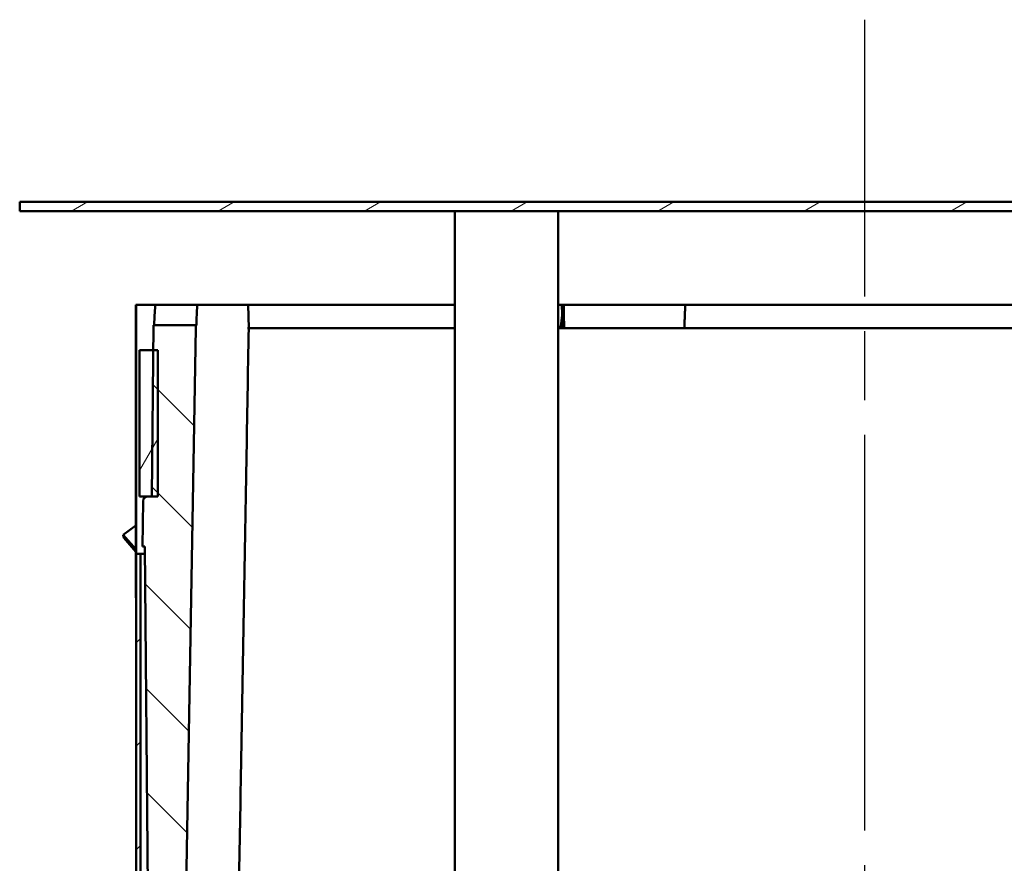
# Model space of a CAD drawing. Units: inches. Extents: x 1 to 67, y -164 to 126.
# Drawn here: x 13 to 20, y 59 to 65 of the extents above; entities that cross this region are included whole.
import ezdxf

# ---------------------------------------------------------------- set-up
doc = ezdxf.new("R2010")
doc.units = ezdxf.units.IN
doc.header["$LTSCALE"] = 4
doc.header["$MEASUREMENT"] = 0
doc.linetypes.add('CHAIN', pattern=[0.7087, 0.4724, -0.0591, 0.1181, -0.0591])
for name, color, linetype, lineweight in [('Hatch (ANSI)', 7, 'Continuous', 18), ('Roll Centerline', 7, 'CHAIN', 25), ('Visible (ANSI)', 7, 'Continuous', 50)]:
    doc.layers.add(name, color=color, linetype=linetype, lineweight=lineweight)
doc.layers.add('Viewport3ForCustomObjects_0', color=7, linetype='Continuous')

# ---------------------------------------------------------------- blocks, each defined once
blk = doc.blocks.new('CustomObjectsInViewport3_0')
at = {"layer": 'Hatch (ANSI)', "linetype": 'Continuous'}
for p, q in [((-10012.1993, -10001.0866), (-10012.0902, -10001.0236)), ((-10011.1993, -10001.0866), (-10011.0902, -10001.0236)), ((-10010.1993, -10001.0866), (-10010.0902, -10001.0236)), ((-10009.1993, -10001.0866), (-10009.0902, -10001.0236)), ((-10008.1993, -10001.0866), (-10008.0902, -10001.0236)), ((-10007.1993, -10001.0866), (-10007.0902, -10001.0236)), ((-10006.1993, -10001.0866), (-10006.0902, -10001.0236)), ((-10011.7586, -10001.9492), (-10011.7606, -10001.9457)), ((-10011.3622, -10002.5529), (-10011.644, -10002.2711)), ((-10011.7351, -10002.8574), (-10011.6101, -10002.6409)), ((-10011.7586, -10002.9492), (-10011.7606, -10002.9457)), ((-10011.3743, -10003.2479), (-10011.6501, -10002.9721)), ((-10011.3864, -10003.9428), (-10011.6964, -10003.6329)), ((-10011.7586, -10004.034), (-10011.7286, -10004.004)), ((-10011.3986, -10004.6378), (-10011.6902, -10004.3462)), ((-10011.7586, -10004.7411), (-10011.7286, -10004.7111)), ((-10011.4107, -10005.3328), (-10011.6839, -10005.0596)), ((-10011.7586, -10005.4482), (-10011.7286, -10005.4182))]:
    blk.add_line(p, q, dxfattribs=at)
at = {"layer": 'Roll Centerline'}
for p, q in [((-10006.7886, -9999.7802), (-10006.7886, -10003.4266)), ((-10006.7886, -10003.4266), (-10006.7886, -10010.5746))]:
    blk.add_line(p, q, dxfattribs=at)
at = {"layer": 'Visible (ANSI)'}
for p, q in [((-10012.5536, -10001.0236), (-10012.5536, -10001.0866)), ((-10001.0236, -10001.0236), (-10012.5536, -10001.0236)), ((-10012.5536, -10001.0866), (-10001.0236, -10001.0866)), ((-10009.5846, -10005.7236), (-10009.5846, -10001.0866)), ((-10008.8786, -10005.7236), (-10008.8786, -10001.0866)), ((-10011.7586, -10001.7266), (-10011.7606, -10001.7266)), ((-10011.7606, -10001.7266), (-10011.7606, -10003.7266)), ((-10011.7586, -10001.7266), (-10011.6271, -10001.7266)), ((-10011.7586, -10003.7266), (-10011.7586, -10001.7266)), ((-10011.3415, -10001.7266), (-10011.6271, -10001.7266)), ((-10011.0016, -10001.7266), (-10011.3415, -10001.7266)), ((-10010.9905, -10001.8866), (-10010.9933, -10001.7266)), ((-10010.9675, -10001.7266), (-10010.2635, -10001.7266)), ((-10009.6165, -10001.7266), (-10010.0948, -10001.7266)), ((-10009.5846, -10001.7266), (-10009.6102, -10001.7266)), ((-10008.8526, -10001.7266), (-10008.8786, -10001.7266)), ((-10008.8519, -10001.7931), (-10008.8526, -10001.7266)), ((-10008.8409, -10001.7266), (-10008.0112, -10001.7266)), ((-10007.9732, -10001.7266), (-10007.8791, -10001.7266)), ((-10005.6981, -10001.7266), (-10007.8791, -10001.7266)), ((-10011.6404, -10001.8666), (-10011.6507, -10003.0366)), ((-10011.3509, -10001.8666), (-10011.6404, -10001.8666)), ((-10011.4186, -10005.7866), (-10011.3505, -10001.8866)), ((-10011.3477, -10001.8666), (-10011.3509, -10001.8666)), ((-10011.3505, -10001.8866), (-10011.3509, -10001.8666)), ((-10010.9653, -10001.8866), (-10010.9905, -10001.8866)), ((-10010.2613, -10001.8866), (-10010.9653, -10001.8866)), ((-10010.1744, -10001.8866), (-10010.2613, -10001.8866)), ((-10010.0927, -10001.8866), (-10009.6147, -10001.8866)), ((-10009.6085, -10001.8866), (-10009.5846, -10001.8866)), ((-10008.8786, -10001.8866), (-10008.8686, -10001.8866)), ((-10008.7621, -10001.8866), (-10008.8368, -10001.8866)), ((-10008.7621, -10001.8866), (-10008.4567, -10001.8866)), ((-10005.1357, -10001.8866), (-10008.4567, -10001.8866)), ((-10011.6101, -10002.0366), (-10011.7351, -10002.0366)), ((-10011.7351, -10002.0366), (-10011.7351, -10003.0366)), ((-10011.6101, -10003.0366), (-10011.6101, -10002.0366)), ((-10011.7351, -10003.0366), (-10011.6101, -10003.0366)), ((-10011.7119, -10003.0664), (-10011.7146, -10003.3766)), ((-10011.6507, -10003.0366), (-10011.6819, -10003.0366)), ((-10011.7606, -10003.2327), (-10011.8474, -10003.2972)), ((-10011.8474, -10003.2972), (-10011.7606, -10003.3948)), ((-10011.8474, -10003.2972), (-10011.844, -10003.3184)), ((-10011.7606, -10003.4122), (-10011.844, -10003.3184)), ((-10011.7146, -10003.3766), (-10011.6986, -10003.3766)), ((-10011.6986, -10003.3766), (-10011.6776, -10005.7866)), ((-10011.7586, -10003.4266), (-10011.7586, -10010.5746)), ((-10011.7286, -10003.4266), (-10011.7586, -10003.4266)), ((-10011.6982, -10003.4266), (-10011.7286, -10003.4266)), ((-10011.7286, -10010.5746), (-10011.7286, -10003.4266)), ((-10011.7606, -10003.7266), (-10011.7586, -10003.7266))]:
    blk.add_line(p, q, dxfattribs=at)
blk.add_arc((-10011.6819, -10003.0666), 0.03, 90, 179.5, dxfattribs=at)
at = {"layer": 'Visible (ANSI)', "extrusion": (0, 0, -1)}
blk.add_ellipse((-10006.7886, -10002.099), major_axis=(0, 4.8539), ratio=0.999962, start_param=4.762091, end_param=4.787363, dxfattribs=at)
at = {"layer": 'Visible (ANSI)'}
for centre, major_axis, ratio, start_param, end_param in [((-10006.3886, -10001.97), (0, -4.9605), 0.999848, 4.665072, 4.689768), ((-9939.8875, -9999.8762), (4.1983, -229.3875), 0.300646, 4.714953, 4.715651)]:
    blk.add_ellipse(centre, major_axis=major_axis, ratio=ratio, start_param=start_param, end_param=end_param, dxfattribs=at)
for points, knots in [([(-10011.6271, -10001.7266), (-10011.6271, -10001.7266), (-10011.6271, -10001.7266), (-10011.6274, -10001.7266), (-10011.6277, -10001.7274), (-10011.6282, -10001.7304), (-10011.6285, -10001.7327), (-10011.6287, -10001.7354)], [0.11489797, 0.11489797, 0.11489797, 0.11489797, 0.11494503, 0.11494503, 0.14372329, 0.14372329, 0.17242263, 0.17242263, 0.17242263, 0.17242263]), ([(-10011.3428, -10001.7354), (-10011.3428, -10001.7354), (-10011.3428, -10001.7354), (-10011.3427, -10001.7327), (-10011.3425, -10001.7304), (-10011.342, -10001.7274), (-10011.3418, -10001.7266), (-10011.3415, -10001.7266)], [0.05733646, 0.05733646, 0.05733646, 0.05733646, 0.05742422, 0.05742422, 0.08617236, 0.08617236, 0.11482855, 0.11482855, 0.11482855, 0.11482855]), ([(-10010.9933, -10001.7266), (-10010.9933, -10001.7266), (-10010.994, -10001.7266), (-10010.9968, -10001.7266), (-10010.9989, -10001.7266), (-10011.0016, -10001.7266)], [0, 0, 0, 0, 0.0563982, 0.0563982, 0.1127964, 0.1127964, 0.1127964, 0.1127964]), ([(-10010.9675, -10001.7266), (-10010.9767, -10001.7266), (-10010.9836, -10001.7266), (-10010.9915, -10001.7266), (-10010.9933, -10001.7266), (-10010.9933, -10001.7266)], [0.008309, 0.008309, 0.008309, 0.008309, 0.1218255, 0.1218255, 0.2149503, 0.2149503, 0.2149503, 0.2149503]), ([(-10010.1746, -10001.7266), (-10010.1759, -10001.7266), (-10010.1773, -10001.7266), (-10010.1786, -10001.7266), (-10010.1945, -10001.7266), (-10010.21, -10001.7266), (-10010.2382, -10001.7266), (-10010.2507, -10001.7266), (-10010.2618, -10001.7266), (-10010.2627, -10001.7266), (-10010.2635, -10001.7266)], [1.9556009, 1.9556009, 1.9556009, 1.9556009, 1.9657404, 1.9657404, 1.9657404, 2.0875645, 2.0875645, 2.2093834, 2.2093834, 2.219837, 2.219837, 2.219837, 2.219837]), ([(-10010.0948, -10001.7266), (-10010.1049, -10001.7266), (-10010.1172, -10001.7266), (-10010.1445, -10001.7266), (-10010.1594, -10001.7266), (-10010.1746, -10001.7266)], [0, 0, 0, 0, 0.1159204, 0.1159204, 0.2320679, 0.2320679, 0.2320679, 0.2320679]), ([(-10009.6102, -10001.7266), (-10009.6113, -10001.7266), (-10009.6123, -10001.7266), (-10009.6145, -10001.7266), (-10009.6155, -10001.7266), (-10009.6165, -10001.7266)], [0, 0, 0, 0, 0.01032751, 0.01032751, 0.02065501, 0.02065501, 0.02065501, 0.02065501]), ([(-10008.8409, -10001.7266), (-10008.8409, -10001.7266), (-10008.841, -10001.7266), (-10008.8416, -10001.7266), (-10008.8428, -10001.7266), (-10008.8467, -10001.7266), (-10008.8493, -10001.7266), (-10008.8526, -10001.7266)], [0.04670612, 0.04670612, 0.04670612, 0.04670612, 0.05952978, 0.05952978, 0.10148193, 0.10148193, 0.14343109, 0.14343109, 0.14343109, 0.14343109]), ([(-10008.0177, -10001.8866), (-10008.0173, -10001.876), (-10008.0169, -10001.8653), (-10008.016, -10001.844), (-10008.0156, -10001.8333), (-10008.0148, -10001.812), (-10008.0143, -10001.8013), (-10008.0134, -10001.78), (-10008.013, -10001.7693), (-10008.0121, -10001.748), (-10008.0116, -10001.7373), (-10008.0112, -10001.7266)], [3.9342799, 3.9342799, 3.9342799, 3.9342799, 4.0155167, 4.0155167, 4.0967536, 4.0967536, 4.1779904, 4.1779904, 4.2592273, 4.2592273, 4.3404642, 4.3404642, 4.3404642, 4.3404642]), ([(-10007.9732, -10001.7266), (-10007.9805, -10001.7266), (-10007.9871, -10001.7266), (-10007.9984, -10001.7266), (-10008.0029, -10001.7266), (-10008.0092, -10001.7266), (-10008.0109, -10001.7266), (-10008.0112, -10001.7266), (-10008.0112, -10001.7266), (-10008.0112, -10001.7266)], [0, 0, 0, 0, 0.059594, 0.059594, 0.1191305, 0.1191305, 0.1786199, 0.1786199, 0.1826653, 0.1826653, 0.1826653, 0.1826653]), ([(-10011.6363, -10001.8578), (-10011.6364, -10001.8605), (-10011.6366, -10001.8628), (-10011.6369, -10001.8659), (-10011.6371, -10001.8666), (-10011.6372, -10001.8666), (-10011.6372, -10001.8666), (-10011.6372, -10001.8666)], [0.28715311, 0.28715311, 0.28715311, 0.28715311, 0.31585139, 0.31585139, 0.34457608, 0.34457608, 0.34460043, 0.34460043, 0.34460043, 0.34460043]), ([(-10011.3477, -10001.8666), (-10011.3476, -10001.8666), (-10011.3474, -10001.8659), (-10011.3472, -10001.8628), (-10011.3471, -10001.8605), (-10011.3471, -10001.8578), (-10011.3471, -10001.8578), (-10011.3471, -10001.8578)], [0.34465365, 0.34465365, 0.34465365, 0.34465365, 0.37332385, 0.37332385, 0.40204165, 0.40204165, 0.40208354, 0.40208354, 0.40208354, 0.40208354]), ([(-10008.8686, -10001.8866), (-10008.8685, -10001.8866), (-10008.8684, -10001.8866), (-10008.8681, -10001.8865), (-10008.868, -10001.8865), (-10008.8675, -10001.8863), (-10008.8673, -10001.8861), (-10008.8665, -10001.8853), (-10008.866, -10001.8845), (-10008.864, -10001.8807), (-10008.8627, -10001.876), (-10008.8575, -10001.8521), (-10008.8543, -10001.8213), (-10008.8521, -10001.7963), (-10008.852, -10001.7947), (-10008.8519, -10001.7931)], [-0.4365674, -0.4365674, -0.4365674, -0.4365674, -0.4338097, -0.4338097, -0.4309383, -0.4309383, -0.4245131, -0.4245131, -0.4090944, -0.4090944, -0.3560255, -0.3560255, -0.1766608, -0.1766608, -0.1647512, -0.1647512, -0.1647512, -0.1647512]), ([(-10011.0586, -10005.7866), (-10011.0533, -10005.481), (-10011.048, -10005.1754), (-10011.0366, -10004.5243), (-10011.0306, -10004.1787), (-10011.0245, -10003.8331), (-10011.0185, -10003.4887), (-10011.0125, -10003.1443), (-10011.0012, -10002.4954), (-10010.9959, -10002.191), (-10010.9905, -10001.8866)], [-10.212412, -10.212412, -10.212412, -10.212412, -7.88348, -7.88348, -5.249699, -5.249699, -5.249699, -2.624849, -2.624849, -0.304848, -0.304848, -0.304848, -0.304848]), ([(-10010.9905, -10001.8866), (-10010.9905, -10001.8866), (-10010.9913, -10001.8866), (-10010.9941, -10001.8866), (-10010.9962, -10001.8866), (-10010.999, -10001.8866)], [0, 0, 0, 0, 0.0577423, 0.0577423, 0.1154845, 0.1154845, 0.1154845, 0.1154845]), ([(-10010.0927, -10001.8866), (-10010.1031, -10001.8866), (-10010.1156, -10001.8866), (-10010.1437, -10001.8866), (-10010.1589, -10001.8866), (-10010.1744, -10001.8866)], [0, 0, 0, 0, 0.1187994, 0.1187994, 0.2375984, 0.2375984, 0.2375984, 0.2375984]), ([(-10009.6085, -10001.8866), (-10009.6096, -10001.8866), (-10009.6106, -10001.8866), (-10009.6127, -10001.8866), (-10009.6137, -10001.8866), (-10009.6147, -10001.8866)], [0, 0, 0, 0, 0.01009258, 0.01009258, 0.02018516, 0.02018516, 0.02018516, 0.02018516]), ([(-10008.8476, -10001.8866), (-10008.849, -10001.8866), (-10008.8504, -10001.8866), (-10008.8571, -10001.8866), (-10008.8628, -10001.8866), (-10008.8686, -10001.8866)], [0.03695644, 0.03695644, 0.03695644, 0.03695644, 0.05003771, 0.05003771, 0.10007542, 0.10007542, 0.10007542, 0.10007542])]:
    blk.add_open_spline(points, degree=3, knots=knots, dxfattribs=at)
for points in [[(-10008.8519, -10001.7931), (-10008.8504, -10001.8244), (-10008.849, -10001.8556), (-10008.8476, -10001.8866)], [(-10008.8368, -10001.8866), (-10008.8402, -10001.8866), (-10008.8438, -10001.8866), (-10008.8476, -10001.8866)]]:
    blk.add_open_spline(points, degree=3, dxfattribs=at)

msp = doc.modelspace()

# ---------------------------------------------------------------- block references
at = {"layer": 'Viewport3ForCustomObjects_0'}
msp.add_blockref('CustomObjectsInViewport3_0', (10025.84875, 10064.41865), dxfattribs=at)

doc.saveas('drawing.dxf')
